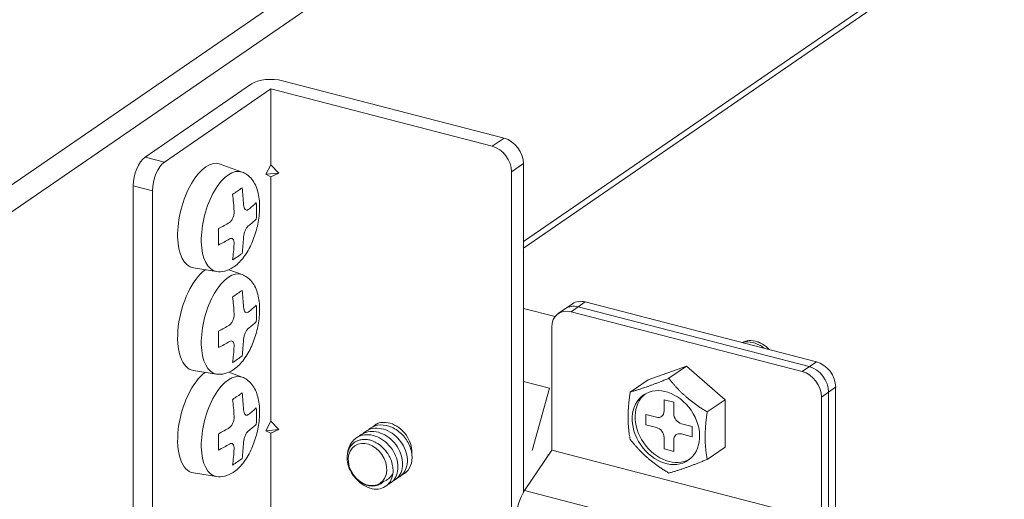
# Model space of a CAD drawing. Units: millimetres. Extents: x -32598 to -10863, y -38296 to -28605.
# Drawn here: x -15189 to -15102, y -29560 to -29518 of the extents above; entities that cross this region are included whole.
import ezdxf
from ezdxf import colors
from ezdxf.entities.mleader import LeaderData, LeaderLine
from ezdxf.math import Vec2, Vec3

# ---------------------------------------------------------------- set-up
doc = ezdxf.new("R2010")
doc.units = ezdxf.units.MM
doc.header["$LTSCALE"] = 0.2
doc.layers.add('0_003SM', color=141, linetype='Continuous')
doc.styles.add('MSゴシック', font='txt')

# ---------------------------------------------------------------- blocks, each defined once
blk = doc.blocks.new('_DotSmall')
at = {"color": 0, "linetype": 'ByBlock', "const_width": 0.5}
blk.add_lwpolyline([(-0.0625, 0, 1), (0.0625, 0, 1)], format="xyb", close=True, dxfattribs=at)
blk = doc.blocks.new('OSシーリングSDタイプC40_P')
at = {"color": 0, "linetype": 'ByBlock', "lineweight": 0, "extrusion": (-1e-16, 0.906768, 0.42163)}
for p, q in [((396.89, -7.731), (579.76, 117.875)), ((398.083, -9.309), (581.21, 116.473)), ((445.473, -10.491), (601.604, 96.749)), ((445.473, -11.061), (601.949, 96.416)), ((443.768, -1.343), (424.167, 3.73)), ((421.416, 3.453), (411.999, -3.015)), ((413.704, -3.456), (423.12, 3.012)), ((423.12, -3.711), (423.12, 3.012)), ((442.722, -2.061), (423.12, 3.012)), ((443.768, -1.343), (442.722, -2.061)), ((413.704, -3.456), (411.999, -3.015)), ((420.589, -4.339), (418.657, -3.628)), ((422.687, -4.54), (423.12, -3.711)), ((423.12, -3.711), (423.826, -4.425)), ((444.426, -4.316), (445.473, -3.597)), ((444.426, -4.316), (444.426, -68.697)), ((445.473, -32.67), (445.473, -3.597)), ((422.687, -4.54), (423.826, -4.425)), ((423.12, -4.774), (422.687, -4.54)), ((423.826, -4.425), (423.12, -4.774)), ((423.12, -26.38), (423.12, -4.774)), ((423.826, -4.425), (423.826, -4.425)), ((423.826, -4.425), (423.826, -4.425)), ((410.953, -5.547), (410.953, -53.383)), ((412.657, -5.988), (410.953, -5.547)), ((412.657, -53.825), (412.657, -5.988)), ((418.313, -13.131), (416.28, -12.815)), ((420.589, -13.406), (419.414, -12.974)), ((448.272, -17.124), (445.473, -16.399)), ((449.812, -15.988), (448.556, -16.85)), ((450.944, -15.823), (449.688, -16.685)), ((450.316, -16.254), (470.77, -21.548)), ((471.398, -21.117), (450.944, -15.823)), ((449.688, -16.685), (470.142, -21.979)), ((447.984, -28.939), (447.984, -18.057)), ((459.915, -21.491), (456.506, -22.703)), ((459.915, -21.491), (458.331, -22.579)), ((463.324, -24.468), (459.915, -21.491)), ((471.398, -21.117), (470.142, -21.979)), ((418.313, -22.199), (416.28, -21.883)), ((420.589, -22.474), (419.414, -22.042)), ((447.791, -23.448), (445.473, -22.848)), ((446.26, -28.95), (447.791, -23.448)), ((456.506, -22.703), (454.923, -23.791)), ((473.102, -23.371), (471.847, -24.234)), ((473.102, -34.252), (473.102, -23.371)), ((471.847, -35.115), (471.847, -24.234)), ((472.474, -23.802), (472.474, -34.684)), ((457.92, -24.471), (458.772, -24.691)), ((457.92, -25.468), (457.92, -24.471)), ((458.772, -24.691), (458.772, -25.689)), ((463.324, -24.468), (461.74, -25.555)), ((463.324, -28.656), (463.324, -24.468)), ((456.3, -26.681), (456.3, -25.775)), ((456.3, -25.775), (457.238, -26.017)), ((422.687, -27.209), (423.12, -26.38)), ((423.12, -26.38), (423.826, -27.094)), ((457.238, -26.924), (456.3, -26.681)), ((459.454, -26.591), (460.391, -26.833)), ((460.391, -26.833), (460.391, -27.74)), ((422.687, -27.209), (423.826, -27.094)), ((423.12, -27.443), (422.687, -27.209)), ((423.826, -27.094), (423.12, -27.443)), ((423.12, -44.516), (423.12, -27.443)), ((423.826, -27.094), (423.826, -27.094)), ((423.826, -27.094), (423.826, -27.094)), ((457.92, -28.823), (457.92, -27.826)), ((460.391, -27.74), (459.454, -27.498)), ((458.772, -28.046), (458.772, -29.044)), ((463.324, -28.656), (461.74, -29.744)), ((445.577, -32.504), (447.984, -28.939)), ((447.635, -29.306), (447.728, -29.317)), ((447.984, -28.939), (471.847, -35.115)), ((458.772, -29.044), (457.92, -28.823)), ((418.313, -31.266), (416.28, -30.95)), ((432.882, -31.882), (432.871, -31.889)), ((445.577, -32.504), (469.44, -38.681))]:
    blk.add_line(p, q, dxfattribs=at)
at = {"color": 0, "linetype": 'ByBlock', "lineweight": 0}
for centre, major_axis, ratio, start_param, end_param in [((423.12, 3.012), (2, 0), 0.42163, 1.020253, 2.591049), ((443.768, -3.156), (-1.132, 1.649), 0.772784, 3.985791, 5.556587), ((442.722, -3.875), (1.132, -1.649), 0.772784, 0.844198, 2.414994), ((411.999, -4.829), (-0.501, -1.936), 0.474376, 3.641051, 5.211847), ((413.704, -5.27), (0.501, 1.936), 0.474376, 0.499458, 2.070254), ((417.366, -8.195), (-1.19, -4.598), 0.474376, 3.09443, 6.330347), ((419.353, -8.709), (1.139, 4.401), 0.474376, 6.236023, 9.47194), ((398.371, -0.377), (-25.589, 0), 0.42163, 2.559781, 2.622318), ((398.789, -2.991), (-14.593, 21.247), 0.772784, 4.047904, 4.11026), ((397.952, -3.566), (-14.593, 21.247), 0.772784, 4.047904, 4.11026), ((398.371, -2.553), (-25.776, 0), 0.42163, 2.653163, 2.715518), ((400.045, -2.129), (-14.488, 21.093), 0.772784, 3.954522, 4.017059), ((398.371, -4.004), (25.776, 0), 0.42163, 5.794756, 5.857111), ((398.371, -2.553), (-25.776, 0), 0.42163, 2.46658, 2.528935), ((396.697, -4.429), (-14.488, 21.093), 0.772784, 3.954522, 4.017059), ((398.371, -4.004), (25.776, 0), 0.42163, 5.608173, 5.670528), ((398.789, -2.991), (-14.593, 21.247), 0.772784, 3.861322, 3.923677), ((397.952, -3.566), (-14.593, 21.247), 0.772784, 3.861322, 3.923677), ((398.371, -6.18), (25.589, 0), 0.42163, 5.701373, 5.763911), ((417.366, -17.263), (-1.19, -4.598), 0.474376, 3.654312, 6.330347), ((419.353, -17.777), (1.139, 4.401), 0.474376, 6.236023, 9.47194), ((398.371, -9.445), (-25.589, 0), 0.42163, 2.559781, 2.622318), ((398.789, -12.059), (-14.593, 21.247), 0.772784, 4.047904, 4.11026), ((397.952, -12.634), (-14.593, 21.247), 0.772784, 4.047904, 4.11026), ((398.371, -11.621), (-25.776, 0), 0.42163, 2.653163, 2.715518), ((400.045, -11.197), (-14.488, 21.093), 0.772784, 3.954522, 4.017059), ((450.316, -18.067), (-1.132, 1.649), 0.772784, 5.556587, 6.283185), ((450.316, -18.067), (-1.132, 1.649), 0.772784, 5.556587, 6.283185), ((450.944, -17.636), (-1.132, 1.649), 0.772784, 5.556587, 6.283185), ((449.688, -18.499), (-1.132, 1.649), 0.772784, 5.556587, 7.127383), ((398.371, -11.621), (-25.776, 0), 0.42163, 2.46658, 2.528935), ((398.371, -13.072), (25.776, 0), 0.42163, 5.794756, 5.857111), ((396.697, -13.496), (-14.488, 21.093), 0.772784, 3.954522, 4.017059), ((398.371, -13.072), (25.776, 0), 0.42163, 5.608173, 5.670528), ((397.952, -12.634), (-14.593, 21.247), 0.772784, 3.861322, 3.923677), ((398.789, -12.059), (-14.593, 21.247), 0.772784, 3.861322, 3.923677), ((398.371, -15.248), (25.589, 0), 0.42163, 5.701373, 5.763911), ((470.77, -23.361), (-1.132, 1.649), 0.772784, 3.985791, 5.556587), ((470.77, -23.361), (1.132, -1.649), 0.772784, 0.844198, 2.414994), ((471.398, -22.93), (-1.132, 1.649), 0.772784, 3.985791, 5.556587), ((417.366, -26.33), (-1.19, -4.598), 0.474376, 3.654312, 6.330347), ((419.353, -26.845), (1.139, 4.401), 0.474376, 6.236023, 9.47194), ((470.142, -23.792), (1.132, -1.649), 0.772784, 0.844198, 2.414994), ((450.887, -24.649), (-1.745, -6.742), 0.474376, 4.656839, 4.691435), ((398.371, -18.512), (-25.589, 0), 0.42163, 2.559781, 2.622318), ((398.789, -21.127), (-14.593, 21.247), 0.772784, 4.047904, 4.11026), ((458.346, -26.757), (-1.982, 2.885), 0.772784, 0.058696, 3.082896), ((397.952, -21.702), (-14.593, 21.247), 0.772784, 4.047904, 4.11026), ((398.371, -20.689), (-25.776, 0), 0.42163, 2.653163, 2.715518), ((400.045, -20.264), (-14.488, 21.093), 0.772784, 3.954522, 4.017059), ((457.238, -25.292), (0.453, -0.659), 0.772784, 5.556587, 7.127383), ((459.454, -25.865), (0.453, -0.659), 0.772784, 3.985791, 5.556587), ((398.371, -20.689), (-25.776, 0), 0.42163, 2.46658, 2.528935), ((398.371, -22.14), (25.776, 0), 0.42163, 5.794756, 5.857111), ((457.238, -27.649), (-0.453, 0.659), 0.772784, 3.985791, 5.556587), ((396.697, -22.564), (-14.488, 21.093), 0.772784, 3.954522, 4.017059), ((459.454, -28.223), (-0.453, 0.659), 0.772784, 5.556587, 7.127383), ((398.371, -22.14), (25.776, 0), 0.42163, 5.608173, 5.670528), ((398.789, -21.127), (-14.593, 21.247), 0.772784, 3.861322, 3.923677), ((397.952, -21.702), (-14.593, 21.247), 0.772784, 3.861322, 3.923677), ((398.371, -24.316), (25.589, 0), 0.42163, 5.701373, 5.763911), ((431.701, -30.185), (-1.17, 1.704), 0.772784, 1.962401, 3.307163), ((446.1, -34.123), (0.601, 2.323), 0.474376, 0.929374, 2.070254)]:
    blk.add_ellipse(centre, major_axis=major_axis, ratio=ratio, start_param=start_param, end_param=end_param, dxfattribs=at)
for centre, major_axis in [((458.084, -26.937), (1.982, -2.885)), ((431.681, -30.199), (1.132, -1.649))]:
    blk.add_ellipse(centre, major_axis=major_axis, ratio=0.772784, dxfattribs=at)
for points, knots in [([(418.313, -13.131), (418.561, -13.169), (418.811, -13.154), (419.321, -13.033), (419.573, -12.913), (420.117, -12.554), (420.39, -12.287), (420.913, -11.631), (421.156, -11.229), (421.561, -10.372), (421.726, -9.92), (421.975, -9.001), (422.061, -8.535), (422.147, -7.613), (422.147, -7.159), (422.045, -6.282), (421.941, -5.861), (421.592, -5.126), (421.353, -4.799), (420.882, -4.47), (420.74, -4.394), (420.589, -4.339)], [4.260093, 4.260093, 4.260093, 4.260093, 4.458386, 4.458386, 4.697156, 4.697156, 5.027418, 5.027418, 5.401232, 5.401232, 5.759598, 5.759598, 6.11128, 6.11128, 6.467838, 6.467838, 6.839407, 6.839407, 7.179632, 7.179632, 7.307362, 7.307362, 7.307362, 7.307362]), ([(419.877, -7.79), (419.877, -7.79), (419.877, -7.79), (419.882, -7.883), (419.877, -7.988), (419.84, -8.198), (419.809, -8.302), (419.772, -8.392), (419.735, -8.482), (419.686, -8.569), (419.577, -8.712), (419.517, -8.768), (419.459, -8.803), (419.459, -8.803), (419.459, -8.803)], [-0.603183, -0.603183, -0.603183, -0.603183, -0.602576, -0.602576, -0.301288, -0.301288, 0, 0, 0, 0.301288, 0.301288, 0.602576, 0.602576, 0.603183, 0.603183, 0.603183, 0.603183]), ([(421.133, -7.653), (421.133, -7.653), (421.132, -7.653), (421.085, -7.69), (421.034, -7.712), (420.937, -7.71), (420.891, -7.687), (420.854, -7.648), (420.817, -7.609), (420.783, -7.55), (420.735, -7.399), (420.72, -7.308), (420.714, -7.215), (420.714, -7.215), (420.714, -7.215)], [-0.603183, -0.603183, -0.603183, -0.603183, -0.602576, -0.602576, -0.301288, -0.301288, 0, 0, 0, 0.301288, 0.301288, 0.602576, 0.602576, 0.603183, 0.603183, 0.603183, 0.603183]), ([(420.714, -10.117), (420.714, -10.116), (420.714, -10.116), (420.72, -10.027), (420.735, -9.924), (420.783, -9.717), (420.817, -9.614), (420.854, -9.524), (420.891, -9.434), (420.937, -9.346), (421.034, -9.199), (421.085, -9.141), (421.132, -9.104), (421.133, -9.104), (421.133, -9.104)], [-0.603183, -0.603183, -0.603183, -0.603183, -0.602576, -0.602576, -0.301288, -0.301288, 0, 0, 0, 0.301288, 0.301288, 0.602576, 0.602576, 0.603183, 0.603183, 0.603183, 0.603183]), ([(419.459, -10.254), (419.459, -10.254), (419.459, -10.253), (419.517, -10.219), (419.577, -10.2), (419.686, -10.205), (419.735, -10.228), (419.772, -10.267), (419.809, -10.306), (419.84, -10.365), (419.877, -10.513), (419.882, -10.602), (419.877, -10.691), (419.877, -10.691), (419.877, -10.692)], [-0.603183, -0.603183, -0.603183, -0.603183, -0.602576, -0.602576, -0.301288, -0.301288, 0, 0, 0, 0.301288, 0.301288, 0.602576, 0.602576, 0.603183, 0.603183, 0.603183, 0.603183]), ([(418.313, -22.199), (418.561, -22.237), (418.811, -22.222), (419.321, -22.101), (419.573, -21.981), (420.117, -21.622), (420.39, -21.355), (420.913, -20.699), (421.156, -20.297), (421.561, -19.44), (421.726, -18.988), (421.975, -18.069), (422.061, -17.602), (422.147, -16.681), (422.147, -16.227), (422.045, -15.35), (421.941, -14.929), (421.592, -14.194), (421.353, -13.866), (420.882, -13.538), (420.74, -13.462), (420.589, -13.406)], [4.260093, 4.260093, 4.260093, 4.260093, 4.458386, 4.458386, 4.697156, 4.697156, 5.027418, 5.027418, 5.401232, 5.401232, 5.759598, 5.759598, 6.11128, 6.11128, 6.467838, 6.467838, 6.839407, 6.839407, 7.179632, 7.179632, 7.307362, 7.307362, 7.307362, 7.307362]), ([(421.133, -16.721), (421.133, -16.721), (421.132, -16.721), (421.085, -16.758), (421.034, -16.78), (420.937, -16.778), (420.891, -16.755), (420.854, -16.716), (420.817, -16.677), (420.783, -16.617), (420.735, -16.466), (420.72, -16.375), (420.714, -16.283), (420.714, -16.283), (420.714, -16.283)], [-0.603183, -0.603183, -0.603183, -0.603183, -0.602576, -0.602576, -0.301288, -0.301288, 0, 0, 0, 0.301288, 0.301288, 0.602576, 0.602576, 0.603183, 0.603183, 0.603183, 0.603183]), ([(419.877, -16.858), (419.877, -16.858), (419.877, -16.858), (419.882, -16.95), (419.877, -17.056), (419.84, -17.265), (419.809, -17.369), (419.772, -17.459), (419.735, -17.549), (419.686, -17.637), (419.577, -17.78), (419.517, -17.836), (419.459, -17.87), (419.459, -17.87), (419.459, -17.87)], [-0.603183, -0.603183, -0.603183, -0.603183, -0.602576, -0.602576, -0.301288, -0.301288, 0, 0, 0, 0.301288, 0.301288, 0.602576, 0.602576, 0.603183, 0.603183, 0.603183, 0.603183]), ([(420.714, -19.184), (420.714, -19.184), (420.714, -19.184), (420.72, -19.094), (420.735, -18.991), (420.783, -18.785), (420.817, -18.682), (420.854, -18.592), (420.891, -18.502), (420.937, -18.413), (421.034, -18.267), (421.085, -18.209), (421.132, -18.172), (421.133, -18.172), (421.133, -18.171)], [-0.603183, -0.603183, -0.603183, -0.603183, -0.602576, -0.602576, -0.301288, -0.301288, 0, 0, 0, 0.301288, 0.301288, 0.602576, 0.602576, 0.603183, 0.603183, 0.603183, 0.603183]), ([(419.459, -19.321), (419.459, -19.321), (419.459, -19.321), (419.517, -19.287), (419.577, -19.267), (419.686, -19.272), (419.735, -19.296), (419.772, -19.335), (419.809, -19.374), (419.84, -19.433), (419.877, -19.581), (419.882, -19.669), (419.877, -19.759), (419.877, -19.759), (419.877, -19.759)], [-0.603183, -0.603183, -0.603183, -0.603183, -0.602576, -0.602576, -0.301288, -0.301288, 0, 0, 0, 0.301288, 0.301288, 0.602576, 0.602576, 0.603183, 0.603183, 0.603183, 0.603183]), ([(464.809, -19.411), (465.035, -19.355), (465.58, -19.325), (466.272, -19.566), (466.673, -19.836), (466.783, -19.922)], [189.1060946, 189.1060946, 189.1060946, 189.1060946, 189.4446393, 189.8662561, 190.0369859, 190.0369859, 190.0369859, 190.0369859]), ([(464.832, -19.406), (465.013, -19.317), (465.213, -19.263), (465.424, -19.248), (465.427, -19.248), (465.43, -19.248), (465.433, -19.247), (465.683, -19.231), (465.945, -19.269), (466.204, -19.359), (466.235, -19.369), (466.267, -19.381), (466.297, -19.393), (466.523, -19.483), (466.741, -19.611), (466.943, -19.771), (466.996, -19.813), (467.046, -19.856), (467.095, -19.901), (467.143, -19.946), (467.19, -19.992), (467.235, -20.039)], [-7.658878, -7.658878, -7.658878, -7.658878, -6.894766, -6.894766, -6.894766, -6.884244, -6.884244, -6.884244, -5.982179, -5.982179, -5.982179, -5.873753, -5.873753, -5.873753, -5.084082, -5.084082, -5.084082, -4.880798, -4.880798, -4.880798, -4.68271, -4.68271, -4.68271, -4.68271]), ([(418.313, -31.266), (418.561, -31.305), (418.811, -31.289), (419.321, -31.169), (419.573, -31.048), (420.117, -30.69), (420.39, -30.422), (420.913, -29.767), (421.156, -29.365), (421.561, -28.508), (421.726, -28.056), (421.975, -27.137), (422.061, -26.67), (422.147, -25.749), (422.147, -25.294), (422.045, -24.418), (421.941, -23.996), (421.592, -23.262), (421.353, -22.934), (420.882, -22.605), (420.74, -22.53), (420.589, -22.474)], [4.260093, 4.260093, 4.260093, 4.260093, 4.458386, 4.458386, 4.697156, 4.697156, 5.027418, 5.027418, 5.401232, 5.401232, 5.759598, 5.759598, 6.11128, 6.11128, 6.467838, 6.467838, 6.839407, 6.839407, 7.179632, 7.179632, 7.307362, 7.307362, 7.307362, 7.307362]), ([(419.877, -25.925), (419.877, -25.925), (419.877, -25.926), (419.882, -26.018), (419.877, -26.124), (419.84, -26.333), (419.809, -26.437), (419.772, -26.527), (419.735, -26.617), (419.686, -26.705), (419.577, -26.848), (419.517, -26.903), (419.459, -26.938), (419.459, -26.938), (419.459, -26.938)], [-0.603183, -0.603183, -0.603183, -0.603183, -0.602576, -0.602576, -0.301288, -0.301288, 0, 0, 0, 0.301288, 0.301288, 0.602576, 0.602576, 0.603183, 0.603183, 0.603183, 0.603183]), ([(421.133, -25.788), (421.133, -25.788), (421.132, -25.788), (421.085, -25.826), (421.034, -25.847), (420.937, -25.846), (420.891, -25.823), (420.854, -25.784), (420.817, -25.745), (420.783, -25.685), (420.735, -25.534), (420.72, -25.443), (420.714, -25.351), (420.714, -25.351), (420.714, -25.35)], [-0.603183, -0.603183, -0.603183, -0.603183, -0.602576, -0.602576, -0.301288, -0.301288, 0, 0, 0, 0.301288, 0.301288, 0.602576, 0.602576, 0.603183, 0.603183, 0.603183, 0.603183]), ([(434.325, -31.388), (434.346, -31.378), (434.564, -31.275), (434.918, -30.975), (435.203, -30.334), (435.231, -29.559), (434.997, -28.746), (434.526, -27.995), (433.871, -27.401), (433.111, -27.036), (432.335, -26.948), (431.724, -27.123), (431.415, -27.346), (431.31, -27.446)], [174.423685, 174.423685, 174.423685, 174.423685, 174.461146, 174.811526, 175.161906, 175.512286, 175.862666, 176.213046, 176.563426, 176.913806, 177.264186, 177.614566, 177.829344, 177.829344, 177.829344, 177.829344]), ([(434.744, -31.1), (434.884, -31.037), (435.256, -30.794), (435.643, -30.114), (435.647, -29.057), (435.186, -27.979), (434.353, -27.117), (433.32, -26.66), (432.383, -26.705), (431.902, -26.994), (431.728, -27.158)], [168.140852, 168.140852, 168.140852, 168.140852, 168.387894, 168.855067, 169.32224, 169.789414, 170.256587, 170.72376, 171.190933, 171.54603, 171.54603, 171.54603, 171.54603]), ([(432.708, -26.523), (432.591, -26.566), (432.392, -26.665), (432.218, -26.803), (432.147, -26.871)], [164.9335151, 164.9335151, 164.9335151, 164.9335151, 165.1176809, 165.2629665, 165.2629665, 165.2629665, 165.2629665]), ([(432.708, -26.523), (432.885, -26.477), (433.153, -26.438), (433.744, -26.553), (434.013, -26.652), (434.522, -26.97), (434.747, -27.164), (435.164, -27.657), (435.306, -27.921), (435.523, -28.43), (435.575, -28.702), (435.598, -29.011), (435.599, -29.099), (435.594, -29.185)], [0, 0, 0, 0, 0.690004, 0.690004, 1.179678, 1.179678, 1.617253, 1.617253, 2.13189, 2.13189, 2.882509, 2.882509, 3.186217, 3.186217, 3.186217, 3.186217]), ([(420.714, -28.252), (420.714, -28.252), (420.714, -28.252), (420.72, -28.162), (420.735, -28.059), (420.783, -27.853), (420.817, -27.749), (420.854, -27.659), (420.891, -27.57), (420.937, -27.481), (421.034, -27.335), (421.085, -27.277), (421.132, -27.239), (421.133, -27.239), (421.133, -27.239)], [-0.603183, -0.603183, -0.603183, -0.603183, -0.602576, -0.602576, -0.301288, -0.301288, 0, 0, 0, 0.301288, 0.301288, 0.602576, 0.602576, 0.603183, 0.603183, 0.603183, 0.603183]), ([(433.488, -31.962), (433.536, -31.941), (433.776, -31.818), (434.133, -31.475), (434.385, -30.811), (434.378, -30.024), (434.109, -29.214), (433.609, -28.479), (432.936, -27.912), (432.168, -27.582), (431.397, -27.533), (430.712, -27.772), (430.194, -28.272), (429.964, -28.83), (429.913, -29.192), (429.905, -29.295)], [186.990097, 186.990097, 186.990097, 186.990097, 187.074825, 187.425205, 187.775585, 188.125965, 188.476345, 188.826725, 189.177105, 189.527485, 189.877865, 190.228245, 190.578624, 190.929004, 191.064169, 191.064169, 191.064169, 191.064169]), ([(433.906, -31.675), (433.941, -31.66), (434.17, -31.547), (434.526, -31.226), (434.794, -30.573), (434.805, -29.792), (434.554, -28.98), (434.068, -28.237), (433.404, -27.656), (432.64, -27.308), (431.866, -27.24), (431.277, -27.426), (430.985, -27.644), (430.891, -27.733)], [180.706884, 180.706884, 180.706884, 180.706884, 180.767986, 181.118366, 181.468746, 181.819126, 182.169505, 182.519885, 182.870265, 183.220645, 183.571025, 183.921405, 184.112551, 184.112551, 184.112551, 184.112551]), ([(419.459, -28.389), (419.459, -28.389), (419.459, -28.389), (419.517, -28.354), (419.577, -28.335), (419.686, -28.34), (419.735, -28.364), (419.772, -28.403), (419.809, -28.442), (419.84, -28.501), (419.877, -28.648), (419.882, -28.737), (419.877, -28.827), (419.877, -28.827), (419.877, -28.827)], [-0.603183, -0.603183, -0.603183, -0.603183, -0.602576, -0.602576, -0.301288, -0.301288, 0, 0, 0, 0.301288, 0.301288, 0.602576, 0.602576, 0.603183, 0.603183, 0.603183, 0.603183]), ([(433.606, -29.472), (433.521, -29.311), (433.421, -29.158), (433.308, -29.014), (433.259, -28.952), (433.208, -28.892), (433.154, -28.834), (433.018, -28.686), (432.87, -28.553), (432.711, -28.438), (432.627, -28.377), (432.539, -28.321), (432.45, -28.271), (432.31, -28.193), (432.166, -28.129), (432.021, -28.082), (431.904, -28.044), (431.787, -28.016), (431.67, -27.999), (431.552, -27.983), (431.435, -27.977), (431.322, -27.983), (431.187, -27.99), (431.055, -28.012), (430.93, -28.051), (430.849, -28.076), (430.771, -28.108), (430.697, -28.146), (430.565, -28.214), (430.444, -28.303), (430.338, -28.409), (430.296, -28.452), (430.256, -28.497), (430.219, -28.546), (430.115, -28.682), (430.032, -28.839), (429.974, -29.012), (429.962, -29.049), (429.95, -29.088), (429.94, -29.127), (429.889, -29.326), (429.869, -29.54), (429.883, -29.763), (429.884, -29.78), (429.885, -29.797), (429.887, -29.814), (429.907, -30.051), (429.964, -30.29), (430.057, -30.523), (430.06, -30.531), (430.063, -30.539), (430.067, -30.547), (430.157, -30.767), (430.277, -30.977), (430.422, -31.167), (430.443, -31.195), (430.465, -31.222), (430.487, -31.249), (430.62, -31.41), (430.77, -31.552), (430.931, -31.672)], [-8.607207, -8.607207, -8.607207, -8.607207, -8.058882, -8.058882, -8.058882, -7.821839, -7.821839, -7.821839, -7.218366, -7.218366, -7.218366, -6.894766, -6.894766, -6.894766, -6.389626, -6.389626, -6.389626, -5.982179, -5.982179, -5.982179, -5.572627, -5.572627, -5.572627, -5.084082, -5.084082, -5.084082, -4.767342, -4.767342, -4.767342, -4.20048, -4.20048, -4.20048, -3.97374, -3.97374, -3.97374, -3.331375, -3.331375, -3.331375, -3.191797, -3.191797, -3.191797, -2.476771, -2.476771, -2.476771, -2.421489, -2.421489, -2.421489, -1.662808, -1.662808, -1.662808, -1.636671, -1.636671, -1.636671, -0.915945, -0.915945, -0.915945, -0.81108, -0.81108, -0.81108, -0.181008, -0.181008, -0.181008, -0.181008]), ([(433.931, -31.029), (433.949, -30.87), (433.951, -30.706), (433.935, -30.539), (433.928, -30.467), (433.918, -30.394), (433.905, -30.321), (433.87, -30.128), (433.813, -29.933), (433.735, -29.743), (433.716, -29.699), (433.696, -29.654), (433.676, -29.61), (433.654, -29.563), (433.631, -29.517), (433.606, -29.472)], [-10.32345, -10.32345, -10.32345, -10.32345, -9.774333, -9.774333, -9.774333, -9.538637, -9.538637, -9.538637, -8.911162, -8.911162, -8.911162, -8.763397, -8.763397, -8.763397, -8.607207, -8.607207, -8.607207, -8.607207]), ([(430.584, -31.359), (430.586, -31.363), (430.771, -31.593), (431.195, -31.991), (431.918, -32.343), (432.641, -32.415), (433.275, -32.199), (433.739, -31.723), (433.896, -31.273), (433.931, -31.029)], [191.97445, 191.97445, 191.97445, 191.97445, 191.980144, 192.330524, 192.680904, 193.031284, 193.381664, 193.732044, 194.08229, 194.08229, 194.08229, 194.08229]), ([(433.072, -31.717), (433.242, -31.654), (433.399, -31.564), (433.69, -31.334), (433.821, -31.191), (433.931, -31.029)], [-1.261717, -1.261717, -1.261717, -1.261717, -0.65481, -0.65481, -0.000009, -0.000009, -0.000009, -0.000009])]:
    blk.add_open_spline(points, degree=3, knots=knots, dxfattribs=at)
for points, weights in [([(458.331, -22.579), (456.278, -23.424), (454.923, -23.791)], [1.60132686082, 1.84905298831, 1.60132686082]), ([(461.74, -25.555), (459.687, -24.307), (458.331, -22.579)], [1.60132686082, 1.84905298831, 1.60132686082]), ([(454.923, -23.791), (454.574, -26.124), (454.923, -27.979)], [1.60132686082, 1.84905298831, 1.60132686082]), ([(461.554, -27.778), (461.554, -26.806), (461.74, -25.555)], [1.72518992456, 1.72518992456, 1.60132686082]), ([(461.74, -29.744), (461.554, -28.75), (461.554, -27.778)], [1.60132686082, 1.72518992456, 1.72518992456]), ([(454.923, -27.979), (456.278, -29.707), (458.331, -30.955)], [1.60132686082, 1.84905298831, 1.60132686082]), ([(458.331, -30.955), (459.687, -30.589), (461.74, -29.744)], [1.60132686082, 1.84905298831, 1.60132686082])]:
    blk.add_rational_spline(points, weights, degree=2, dxfattribs=at)
at = {"color": 0, "linetype": 'ByBlock', "lineweight": 0, "extrusion": (1.34372e-08, -2.91504e-08, 1)}
blk.add_open_spline([(432.706, -26.524), (432.706, -26.524), (432.707, -26.523), (432.708, -26.523)], degree=3, dxfattribs=at)
at = {"color": 0, "linetype": 'ByBlock', "lineweight": 0, "extrusion": (-1.1923e-12, -1.0398e-12, -1)}
blk.add_open_spline([(433.402, -29.14), (433.336, -29.044), (433.263, -28.952), (433.184, -28.865), (433.154, -28.831), (433.122, -28.798), (433.09, -28.765)], degree=3, knots=[391.9281322, 391.9281322, 391.9281322, 391.9281322, 392.2802896, 392.2802896, 392.2802896, 392.4186516, 392.4186516, 392.4186516, 392.4186516], dxfattribs=at)
at = {"color": 0, "linetype": 'ByBlock', "lineweight": 0}
blk.add_open_spline([(432.875, -31.886), (432.947, -31.838), (433.013, -31.781), (433.072, -31.717)], degree=3, dxfattribs=at)

msp = doc.modelspace()

# ---------------------------------------------------------------- block references
at = {"color": 51}
msp.add_blockref('OSシーリングSDタイプC40_P', (-15590.056, -29527.128), dxfattribs=at)

# ---------------------------------------------------------------- leaders
at = {"layer": '0_003SM'}
ml = msp.add_multileader_mtext('Standard', dxfattribs=at)
ml.set_content('ブレース受材:C-40x25x10x1.4', color=7, style='MSゴシック')
ml.set_leader_properties()
ml.set_arrow_properties(name='DOTSMALL')
ml.build(insert=Vec2(0, 0))
ml.multileader.update_dxf_attribs({"dogleg_length": 4, "arrow_head_size": 12, "scale": 3})
ctx = ml.context
ctx.base_point, ctx.scale, ctx.char_height, ctx.arrow_head_size, ctx.landing_gap_size, ctx.plane_origin = Vec3(-15433.825, -29784.556), 3, 18, 12, 3, Vec3(-14913.928, -29420.328)
ctx.text_align_type = 2
notes = []
notes.append((ctx, [(0, (1, 1, 0), (-15104.799, -29784.556), (-1, 0), 12, [(0, [(-15014.922, -29449.13)], 0, [])])]))
ctx.mtext.insert, ctx.mtext.alignment, ctx.mtext.flow_direction = Vec3(-15119.799, -29774.505), 3, 5
ml = msp.add_multileader_mtext('Standard', dxfattribs=at)
ml.set_content('タフバー:CS-19', color=7, style='MSゴシック')
ml.set_leader_properties()
ml.set_arrow_properties(name='DOTSMALL')
ml.build(insert=Vec2(0, 0))
ml.multileader.update_dxf_attribs({"dogleg_length": 4, "arrow_head_size": 12, "scale": 3})
ctx = ml.context
ctx.base_point, ctx.scale, ctx.char_height, ctx.arrow_head_size, ctx.landing_gap_size, ctx.plane_origin = Vec3(-15248.259, -29826.317), 3, 18, 12, 3, Vec3(-14905.566, -29558.044)
ctx.text_align_type = 2
notes.append((ctx, [(0, (1, 1, 0), (-15070.726, -29826.317), (-1, 0), 12, [(0, [(-14990.573, -29527.184)], 0, [])])]))
ctx.mtext.insert, ctx.mtext.alignment, ctx.mtext.flow_direction = Vec3(-15085.726, -29816.495), 3, 5
for ctx, leaders in notes:
    for number, flags, end, landing, length, lines in leaders:
        leader = LeaderData()
        leader.index, (leader.has_last_leader_line, leader.has_dogleg_vector, leader.attachment_direction) = number, flags
        leader.last_leader_point, leader.dogleg_vector, leader.dogleg_length = Vec3(end), Vec3(landing), length
        for number, points, colour, breaks in lines:
            line = LeaderLine()
            line.index, line.vertices, line.color, line.breaks = number, Vec3.list(points), colors.encode_raw_color(colour), breaks
            leader.lines.append(line)
        ctx.leaders.append(leader)

doc.saveas('drawing.dxf')
